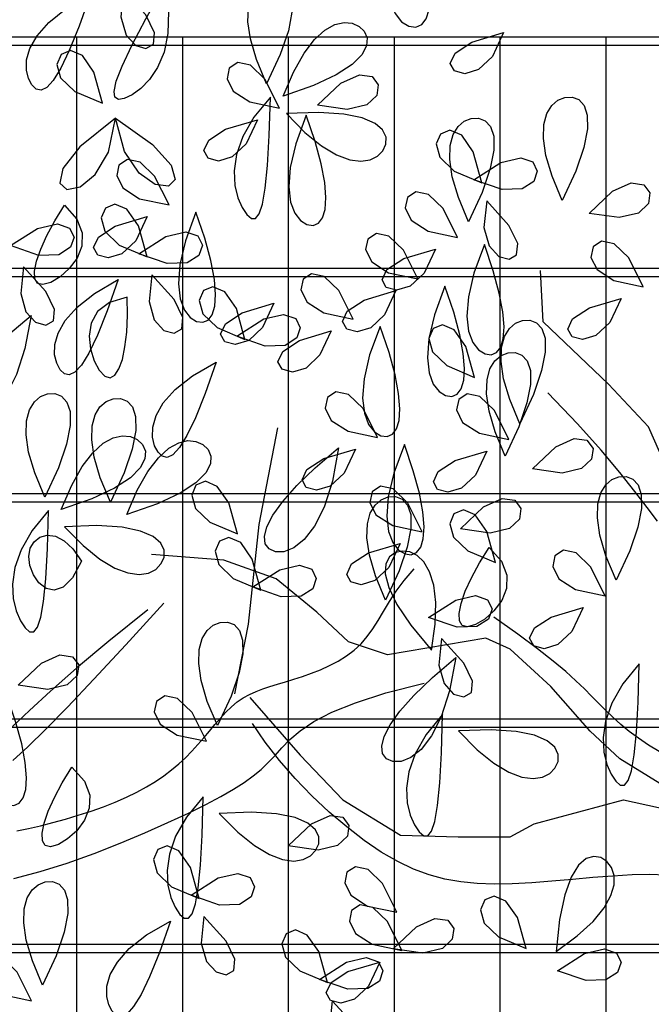
# Model space of a CAD drawing. Units: millimetres. Extents: x 3161 to 3430, y -114 to 93.
# Drawn here: x 3265 to 3266, y -75 to -73 of the extents above; entities that cross this region are included whole.
import ezdxf

# ---------------------------------------------------------------- set-up
doc = ezdxf.new("R2010")
doc.units = ezdxf.units.MM
doc.layers.add('chiome', color=80, linetype='Continuous')
doc.layers.add('RETINI', color=8, linetype='Continuous')

msp = doc.modelspace()

# ---------------------------------------------------------------- linework, layer by layer
at = {"layer": 'chiome'}
for points in [[(3265.4007, -72.912), (3265.3825, -72.9613), (3265.3729, -73.0024), (3265.3704, -73.0357), (3265.3735, -73.0618), (3265.3808, -73.0811), (3265.3907, -73.0939), (3265.4018, -73.1008), (3265.4126, -73.1021), (3265.4218, -73.0983), (3265.4289, -73.0892), (3265.4333, -73.0745), (3265.4347, -73.0542), (3265.4325, -73.028), (3265.4264, -72.9957), (3265.416, -72.9571), (3265.4007, -72.912)], [(3265.1809, -73.1904), (3265.1651, -73.1526), (3265.1557, -73.1205), (3265.1518, -73.0937), (3265.1526, -73.072), (3265.1571, -73.055), (3265.1647, -73.0425), (3265.1743, -73.0343), (3265.1852, -73.03), (3265.1964, -73.0295), (3265.2068, -73.0335), (3265.215, -73.0426), (3265.2199, -73.0575), (3265.2202, -73.079), (3265.2147, -73.1079), (3265.202, -73.1448), (3265.1809, -73.1904)], [(3264.9066, -73.0519), (3264.8895, -73.1007), (3264.8744, -73.1384), (3264.8611, -73.1661), (3264.8495, -73.1849), (3264.8393, -73.1958), (3264.8305, -73.1999), (3264.8229, -73.1983), (3264.8164, -73.192), (3264.811, -73.182), (3264.8078, -73.1688), (3264.8081, -73.153), (3264.8132, -73.1351), (3264.8243, -73.1155), (3264.8427, -73.0948), (3264.8697, -73.0734), (3264.9066, -73.0519)], [(3265.0223, -73.0375), (3265.0283, -73.0776), (3265.0276, -73.1119), (3265.0216, -73.1408), (3265.0116, -73.1646), (3264.999, -73.1834), (3264.9853, -73.1975), (3264.9718, -73.2072), (3264.9598, -73.2128), (3264.9507, -73.2143), (3264.9452, -73.211), (3264.9439, -73.2019), (3264.9474, -73.1862), (3264.9564, -73.1628), (3264.9715, -73.1309), (3264.9932, -73.0894), (3265.0223, -73.0375)], [(3264.9587, -73.0449), (3264.9545, -73.086), (3264.9626, -73.1146), (3264.9775, -73.1309), (3264.9935, -73.1355), (3265.0052, -73.1287), (3265.007, -73.1111), (3264.9934, -73.083), (3264.9587, -73.0449)], [(3265.2065, -73.2096), (3265.2226, -73.172), (3265.239, -73.1428), (3265.2555, -73.1214), (3265.2716, -73.1067), (3265.287, -73.0982), (3265.3012, -73.0949), (3265.3138, -73.0961), (3265.3245, -73.1009), (3265.3326, -73.1086), (3265.337, -73.1188), (3265.3363, -73.1311), (3265.329, -73.145), (3265.3137, -73.1602), (3265.2892, -73.1763), (3265.2539, -73.1929), (3265.2065, -73.2096)], [(3265.5491, -73.1104), (3265.5316, -73.1478), (3265.51, -73.1682), (3265.4888, -73.1745), (3265.4727, -73.1702), (3265.4661, -73.1584), (3265.4737, -73.1424), (3265.4998, -73.1253), (3265.5491, -73.1104)], [(3264.9261, -73.2204), (3264.9127, -73.1722), (3264.8947, -73.1464), (3264.8762, -73.1386), (3264.8616, -73.1446), (3264.855, -73.16), (3264.8608, -73.1807), (3264.883, -73.2022), (3264.9261, -73.2204)], [(3265.2007, -73.2279), (3265.1784, -73.1832), (3265.1557, -73.1613), (3265.1361, -73.1572), (3265.1229, -73.1658), (3265.1194, -73.1822), (3265.129, -73.2014), (3265.155, -73.2183), (3265.2007, -73.2279)], [(3265.26, -73.2235), (3265.2963, -73.1891), (3265.325, -73.1762), (3265.3448, -73.179), (3265.3543, -73.1917), (3265.352, -73.2083), (3265.3365, -73.223), (3265.3063, -73.23), (3265.26, -73.2235)], [(3265.1867, -73.2109), (3265.1609, -73.2422), (3265.1439, -73.272), (3265.1342, -73.2999), (3265.1306, -73.3254), (3265.1317, -73.348), (3265.1362, -73.3672), (3265.1428, -73.3825), (3265.1502, -73.3934), (3265.1572, -73.3994), (3265.1637, -73.3994), (3265.1694, -73.3923), (3265.1745, -73.377), (3265.1788, -73.3523), (3265.1823, -73.3171), (3265.185, -73.2704), (3265.1867, -73.2109)], [(3265.6401, -73.3716), (3265.6243, -73.3339), (3265.6149, -73.3017), (3265.611, -73.2749), (3265.6117, -73.2532), (3265.6163, -73.2362), (3265.6238, -73.2237), (3265.6335, -73.2155), (3265.6443, -73.2112), (3265.6556, -73.2108), (3265.6659, -73.2147), (3265.6742, -73.2238), (3265.6791, -73.2387), (3265.6794, -73.2603), (3265.6738, -73.2891), (3265.6611, -73.326), (3265.6401, -73.3716)], [(3265.2116, -73.2365), (3265.2404, -73.2656), (3265.2664, -73.2866), (3265.2896, -73.3005), (3265.31, -73.3082), (3265.3274, -73.3105), (3265.3418, -73.3084), (3265.3531, -73.3027), (3265.3613, -73.2943), (3265.366, -73.2841), (3265.3664, -73.273), (3265.3612, -73.2618), (3265.3493, -73.2516), (3265.3295, -73.243), (3265.3008, -73.2371), (3265.2618, -73.2346), (3265.2116, -73.2365)], [(3264.9461, -73.2437), (3264.891, -73.288), (3264.8642, -73.3219), (3264.8595, -73.3444), (3264.8706, -73.3542), (3264.8911, -73.3503), (3264.9147, -73.3313), (3264.9351, -73.2962), (3264.9461, -73.2437)], [(3264.9461, -73.2437), (3265.0038, -73.2845), (3265.0326, -73.3167), (3265.0387, -73.3389), (3265.0283, -73.3494), (3265.0076, -73.3467), (3264.9829, -73.3292), (3264.9603, -73.2954), (3264.9461, -73.2437)], [(3265.1665, -73.2459), (3265.1489, -73.2834), (3265.1273, -73.3037), (3265.1062, -73.3101), (3265.0901, -73.3058), (3265.0835, -73.294), (3265.091, -73.2779), (3265.1172, -73.2608), (3265.1665, -73.2459)], [(3265.2426, -73.239), (3265.2262, -73.2834), (3265.2176, -73.3203), (3265.2153, -73.3504), (3265.2181, -73.3739), (3265.2246, -73.3912), (3265.2335, -73.4027), (3265.2435, -73.4089), (3265.2533, -73.4101), (3265.2616, -73.4067), (3265.2679, -73.3984), (3265.2719, -73.3853), (3265.2731, -73.367), (3265.2712, -73.3434), (3265.2657, -73.3143), (3265.2563, -73.2796), (3265.2426, -73.239)], [(3265.4946, -73.4045), (3265.4788, -73.3667), (3265.4694, -73.3346), (3265.4655, -73.3078), (3265.4663, -73.286), (3265.4708, -73.2691), (3265.4784, -73.2566), (3265.488, -73.2483), (3265.4989, -73.2441), (3265.5101, -73.2436), (3265.5205, -73.2476), (3265.5288, -73.2566), (3265.5337, -73.2716), (3265.534, -73.2931), (3265.5284, -73.3219), (3265.5157, -73.3588), (3265.4946, -73.4045)], [(3265.5154, -73.3439), (3265.502, -73.2958), (3265.484, -73.27), (3265.4655, -73.2622), (3265.4509, -73.2682), (3265.4444, -73.2836), (3265.4501, -73.3042), (3265.4724, -73.3258), (3265.5154, -73.3439)], [(3265.0293, -73.3784), (3265.007, -73.3337), (3264.9843, -73.3119), (3264.9647, -73.3077), (3264.9515, -73.3164), (3264.948, -73.3328), (3264.9576, -73.3519), (3264.9836, -73.3688), (3265.0293, -73.3784)], [(3265.5028, -73.3391), (3265.5449, -73.3122), (3265.5756, -73.3051), (3265.5945, -73.3116), (3265.6014, -73.3259), (3265.5959, -73.3417), (3265.5779, -73.3532), (3265.5469, -73.3543), (3265.5028, -73.3391)], [(3265.4774, -73.4287), (3265.4551, -73.384), (3265.4324, -73.3622), (3265.4128, -73.358), (3265.3996, -73.3667), (3265.3961, -73.3831), (3265.4057, -73.4022), (3265.4317, -73.4191), (3265.4774, -73.4287)], [(3265.6822, -73.3915), (3265.7184, -73.3571), (3265.7472, -73.3442), (3265.767, -73.3471), (3265.7765, -73.3597), (3265.7742, -73.3763), (3265.7586, -73.391), (3265.7285, -73.3981), (3265.6822, -73.3915)], [(3265.5228, -73.3722), (3265.5186, -73.4133), (3265.5267, -73.4418), (3265.5415, -73.4582), (3265.5576, -73.4628), (3265.5693, -73.456), (3265.5711, -73.4384), (3265.5574, -73.4103), (3265.5228, -73.3722)], [(3264.8669, -73.3788), (3264.8863, -73.4004), (3264.8946, -73.4218), (3264.8939, -73.4424), (3264.8864, -73.4611), (3264.8744, -73.4773), (3264.8601, -73.4901), (3264.8457, -73.4987), (3264.8335, -73.5022), (3264.8251, -73.5002), (3264.8208, -73.493), (3264.8204, -73.4813), (3264.8235, -73.4657), (3264.83, -73.447), (3264.8395, -73.4259), (3264.8519, -73.4029), (3264.8669, -73.3788)], [(3264.9951, -73.4589), (3264.9817, -73.4108), (3264.9637, -73.385), (3264.9453, -73.3772), (3264.9306, -73.3832), (3264.9241, -73.3986), (3264.9298, -73.4192), (3264.9521, -73.4407), (3264.9951, -73.4589)], [(3264.9951, -73.3965), (3264.9776, -73.4339), (3264.956, -73.4543), (3264.9348, -73.4606), (3264.9187, -73.4563), (3264.9121, -73.4445), (3264.9197, -73.4285), (3264.9458, -73.4114), (3264.9951, -73.3965)], [(3265.0712, -73.3896), (3265.0548, -73.4339), (3265.0462, -73.4709), (3265.0439, -73.5009), (3265.0467, -73.5244), (3265.0532, -73.5417), (3265.0621, -73.5533), (3265.0721, -73.5595), (3265.0819, -73.5607), (3265.0902, -73.5572), (3265.0965, -73.549), (3265.1005, -73.5358), (3265.1017, -73.5175), (3265.0998, -73.494), (3265.0943, -73.4649), (3265.0849, -73.4302), (3265.0712, -73.3896)], [(3264.7831, -73.4416), (3264.8252, -73.4148), (3264.8559, -73.4076), (3264.8748, -73.4142), (3264.8817, -73.4284), (3264.8762, -73.4442), (3264.8582, -73.4557), (3264.8272, -73.4569), (3264.7831, -73.4416)], [(3264.9825, -73.4541), (3265.0246, -73.4272), (3265.0553, -73.4201), (3265.0742, -73.4266), (3265.0811, -73.4408), (3265.0756, -73.4567), (3265.0576, -73.4682), (3265.0266, -73.4693), (3264.9825, -73.4541)], [(3265.4159, -73.4934), (3265.3936, -73.4487), (3265.371, -73.4268), (3265.3514, -73.4227), (3265.3382, -73.4314), (3265.3347, -73.4478), (3265.3443, -73.4669), (3265.3702, -73.4838), (3265.4159, -73.4934)], [(3265.766, -73.5054), (3265.7437, -73.4607), (3265.721, -73.4388), (3265.7014, -73.4347), (3265.6882, -73.4434), (3265.6847, -73.4598), (3265.6943, -73.4789), (3265.7203, -73.4958), (3265.766, -73.5054)], [(3265.4432, -73.4468), (3265.4257, -73.4843), (3265.404, -73.5046), (3265.3829, -73.5109), (3265.3668, -73.5066), (3265.3602, -73.4948), (3265.3677, -73.4788), (3265.3939, -73.4617), (3265.4432, -73.4468)], [(3265.5193, -73.4399), (3265.5029, -73.4842), (3265.4943, -73.5212), (3265.492, -73.5512), (3265.4948, -73.5747), (3265.5013, -73.592), (3265.5102, -73.6036), (3265.5202, -73.6098), (3265.53, -73.611), (3265.5383, -73.6075), (3265.5446, -73.5993), (3265.5486, -73.5861), (3265.5498, -73.5678), (3265.5479, -73.5443), (3265.5424, -73.5152), (3265.533, -73.4805), (3265.5193, -73.4399)], [(3264.8031, -73.4747), (3264.7989, -73.5158), (3264.807, -73.5444), (3264.8219, -73.5607), (3264.8379, -73.5653), (3264.8496, -73.5586), (3264.8514, -73.5409), (3264.8378, -73.5128), (3264.8031, -73.4747)], [(3264.9503, -73.4942), (3264.9333, -73.5429), (3264.9182, -73.5807), (3264.9049, -73.6084), (3264.8932, -73.6272), (3264.8831, -73.6381), (3264.8743, -73.6422), (3264.8667, -73.6406), (3264.8601, -73.6343), (3264.8548, -73.6242), (3264.8516, -73.6111), (3264.8519, -73.5953), (3264.8569, -73.5774), (3264.868, -73.5578), (3264.8865, -73.5371), (3264.9135, -73.5157), (3264.9503, -73.4942)], [(3265.0025, -73.4871), (3264.9983, -73.5283), (3265.0064, -73.5568), (3265.0213, -73.5732), (3265.0373, -73.5778), (3265.049, -73.571), (3265.0508, -73.5534), (3265.0372, -73.5253), (3265.0025, -73.4871)], [(3265.3155, -73.5558), (3265.2932, -73.5112), (3265.2705, -73.4893), (3265.2509, -73.4852), (3265.2377, -73.4938), (3265.2342, -73.5102), (3265.2438, -73.5294), (3265.2698, -73.5462), (3265.3155, -73.5558)], [(3265.1473, -73.5872), (3265.1339, -73.539), (3265.1158, -73.5132), (3265.0974, -73.5054), (3265.0828, -73.5114), (3265.0762, -73.5268), (3265.082, -73.5475), (3265.1042, -73.569), (3265.1473, -73.5872)], [(3265.4578, -73.5046), (3265.4415, -73.5489), (3265.4328, -73.5859), (3265.4306, -73.6159), (3265.4333, -73.6394), (3265.4399, -73.6567), (3265.4488, -73.6683), (3265.4588, -73.6745), (3265.4685, -73.6757), (3265.4768, -73.6722), (3265.4832, -73.664), (3265.4871, -73.6508), (3265.4884, -73.6325), (3265.4864, -73.6089), (3265.481, -73.5799), (3265.4716, -73.5451), (3265.4578, -73.5046)], [(3264.9644, -73.5214), (3264.9366, -73.5299), (3264.9184, -73.5441), (3264.9085, -73.5621), (3264.9052, -73.582), (3264.9072, -73.602), (3264.9129, -73.6204), (3264.9208, -73.6351), (3264.9296, -73.6445), (3264.9378, -73.647), (3264.9451, -73.643), (3264.9515, -73.6332), (3264.9568, -73.6183), (3264.9609, -73.5989), (3264.9636, -73.5759), (3264.9648, -73.5498), (3264.9644, -73.5214)], [(3265.3817, -73.5115), (3265.3642, -73.5489), (3265.3426, -73.5692), (3265.3214, -73.5756), (3265.3053, -73.5713), (3265.2988, -73.5595), (3265.3063, -73.5435), (3265.3324, -73.5264), (3265.3817, -73.5115)], [(3265.7318, -73.5235), (3265.7142, -73.5609), (3265.6926, -73.5812), (3265.6715, -73.5876), (3265.6554, -73.5833), (3265.6488, -73.5715), (3265.6563, -73.5554), (3265.6825, -73.5384), (3265.7318, -73.5235)], [(3265.1923, -73.5311), (3265.1747, -73.5686), (3265.1531, -73.5889), (3265.132, -73.5953), (3265.1158, -73.591), (3265.1093, -73.5792), (3265.1168, -73.5631), (3265.1429, -73.546), (3265.1923, -73.5311)], [(3264.8153, -73.55), (3264.8055, -73.6016), (3264.7926, -73.6418), (3264.7776, -73.6717), (3264.7616, -73.6925), (3264.7455, -73.7053), (3264.7304, -73.7112), (3264.7173, -73.7114), (3264.7073, -73.707), (3264.7014, -73.699), (3264.7, -73.6875), (3264.7038, -73.6727), (3264.713, -73.6545), (3264.7284, -73.6331), (3264.7502, -73.6086), (3264.779, -73.5808), (3264.8153, -73.55)], [(3265.1346, -73.5823), (3265.1768, -73.5555), (3265.2074, -73.5483), (3265.2263, -73.5549), (3265.2332, -73.5691), (3265.2278, -73.585), (3265.2097, -73.5965), (3265.1788, -73.5976), (3265.1346, -73.5823)], [(3265.3574, -73.567), (3265.341, -73.6113), (3265.3324, -73.6483), (3265.3301, -73.6783), (3265.3329, -73.7018), (3265.3394, -73.7192), (3265.3483, -73.7307), (3265.3583, -73.7369), (3265.3681, -73.7381), (3265.3764, -73.7347), (3265.3827, -73.7264), (3265.3867, -73.7133), (3265.3879, -73.695), (3265.386, -73.6714), (3265.3805, -73.6423), (3265.3711, -73.6076), (3265.3574, -73.567)], [(3265.5039, -73.6462), (3265.4905, -73.5981), (3265.4724, -73.5723), (3265.454, -73.5645), (3265.4394, -73.5704), (3265.4328, -73.5859), (3265.4386, -73.6065), (3265.4608, -73.628), (3265.5039, -73.6462)], [(3265.5743, -73.7183), (3265.5586, -73.6805), (3265.5491, -73.6484), (3265.5452, -73.6216), (3265.546, -73.5998), (3265.5506, -73.5829), (3265.5581, -73.5704), (3265.5677, -73.5622), (3265.5786, -73.5579), (3265.5898, -73.5574), (3265.6002, -73.5614), (3265.6085, -73.5705), (3265.6134, -73.5854), (3265.6137, -73.6069), (3265.6081, -73.6358), (3265.5954, -73.6726), (3265.5743, -73.7183)], [(3265.2813, -73.5739), (3265.2638, -73.6114), (3265.2422, -73.6317), (3265.221, -73.6381), (3265.2049, -73.6337), (3265.1983, -73.6219), (3265.2059, -73.6059), (3265.232, -73.5888), (3265.2813, -73.5739)], [(3265.5517, -73.7685), (3265.5359, -73.7308), (3265.5265, -73.6986), (3265.5226, -73.6718), (3265.5233, -73.6501), (3265.5279, -73.6331), (3265.5354, -73.6206), (3265.5451, -73.6124), (3265.556, -73.6081), (3265.5672, -73.6077), (3265.5775, -73.6116), (3265.5858, -73.6207), (3265.5907, -73.6356), (3265.591, -73.6572), (3265.5854, -73.686), (3265.5727, -73.7229), (3265.5517, -73.7685)], [(3265.1025, -73.6224), (3265.0854, -73.6712), (3265.0704, -73.7089), (3265.057, -73.7366), (3265.0454, -73.7554), (3265.0352, -73.7663), (3265.0264, -73.7705), (3265.0188, -73.7688), (3265.0123, -73.7625), (3265.0069, -73.7525), (3265.0037, -73.7393), (3265.004, -73.7235), (3265.0091, -73.7056), (3265.0202, -73.686), (3265.0386, -73.6653), (3265.0656, -73.6439), (3265.1025, -73.6224)], [(3264.8364, -73.8323), (3264.8206, -73.7945), (3264.8112, -73.7624), (3264.8073, -73.7356), (3264.8081, -73.7138), (3264.8127, -73.6969), (3264.8202, -73.6844), (3264.8298, -73.6761), (3264.8407, -73.6719), (3264.8519, -73.6714), (3264.8623, -73.6754), (3264.8706, -73.6845), (3264.8755, -73.6994), (3264.8758, -73.7209), (3264.8702, -73.7498), (3264.8575, -73.7866), (3264.8364, -73.8323)], [(3264.9383, -73.84), (3264.9225, -73.8023), (3264.9131, -73.7701), (3264.9092, -73.7433), (3264.9099, -73.7216), (3264.9145, -73.7046), (3264.922, -73.6922), (3264.9317, -73.6839), (3264.9426, -73.6796), (3264.9538, -73.6792), (3264.9642, -73.6831), (3264.9724, -73.6922), (3264.9773, -73.7072), (3264.9776, -73.7287), (3264.972, -73.7575), (3264.9594, -73.7944), (3264.9383, -73.84)], [(3265.3531, -73.7395), (3265.3308, -73.6948), (3265.3082, -73.6729), (3265.2886, -73.6688), (3265.2754, -73.6775), (3265.2719, -73.6939), (3265.2814, -73.713), (3265.3074, -73.7299), (3265.3531, -73.7395)], [(3265.5571, -73.7425), (3265.5348, -73.6979), (3265.5122, -73.676), (3265.4926, -73.6719), (3265.4794, -73.6805), (3265.4759, -73.6969), (3265.4854, -73.7161), (3265.5114, -73.7329), (3265.5571, -73.7425)], [(3265.1317, -74.138), (3265.1526, -74.0296), (3265.1696, -73.8748), (3265.1986, -73.7247)], [(3264.862, -73.8515), (3264.8781, -73.8139), (3264.8946, -73.7847), (3264.911, -73.7632), (3264.9272, -73.7486), (3264.9425, -73.7401), (3264.9567, -73.7368), (3264.9693, -73.7379), (3264.98, -73.7427), (3264.9882, -73.7505), (3264.9926, -73.7607), (3264.9918, -73.7729), (3264.9845, -73.7869), (3264.9693, -73.8021), (3264.9447, -73.8182), (3264.9094, -73.8348), (3264.862, -73.8515)], [(3264.9639, -73.8593), (3264.9799, -73.8216), (3264.9964, -73.7925), (3265.0129, -73.771), (3265.029, -73.7564), (3265.0444, -73.7478), (3265.0586, -73.7445), (3265.0712, -73.7457), (3265.0819, -73.7505), (3265.09, -73.7582), (3265.0944, -73.7684), (3265.0936, -73.7807), (3265.0864, -73.7946), (3265.0711, -73.8099), (3265.0466, -73.826), (3265.0113, -73.8426), (3264.9639, -73.8593)], [(3265.2928, -73.7558), (3265.2831, -73.8074), (3265.2702, -73.8476), (3265.2552, -73.8775), (3265.2391, -73.8983), (3265.223, -73.9111), (3265.2079, -73.917), (3265.1948, -73.9172), (3265.1849, -73.9128), (3265.1789, -73.9047), (3265.1776, -73.8933), (3265.1813, -73.8784), (3265.1906, -73.8603), (3265.2059, -73.8389), (3265.2277, -73.8143), (3265.2565, -73.7866), (3265.2928, -73.7558)], [(3265.395, -73.7507), (3265.3787, -73.795), (3265.37, -73.832), (3265.3678, -73.862), (3265.3705, -73.8855), (3265.3771, -73.9028), (3265.386, -73.9144), (3265.396, -73.9206), (3265.4057, -73.9218), (3265.414, -73.9183), (3265.4204, -73.9101), (3265.4243, -73.8969), (3265.4256, -73.8786), (3265.4236, -73.855), (3265.4182, -73.8259), (3265.4088, -73.7912), (3265.395, -73.7507)], [(3265.5938, -73.7884), (3265.63, -73.754), (3265.6588, -73.7411), (3265.6786, -73.7439), (3265.6881, -73.7566), (3265.6858, -73.7732), (3265.6702, -73.7879), (3265.6401, -73.795), (3265.5938, -73.7884)], [(3265.3189, -73.7576), (3265.3014, -73.795), (3265.2798, -73.8153), (3265.2586, -73.8217), (3265.2425, -73.8174), (3265.236, -73.8056), (3265.2435, -73.7895), (3265.2696, -73.7725), (3265.3189, -73.7576)], [(3265.5229, -73.7606), (3265.5054, -73.7981), (3265.4838, -73.8184), (3265.4626, -73.8248), (3265.4465, -73.8205), (3265.44, -73.8087), (3265.4475, -73.7926), (3265.4736, -73.7755), (3265.5229, -73.7606)], [(3265.7239, -73.9612), (3265.7081, -73.9235), (3265.6987, -73.8913), (3265.6948, -73.8645), (3265.6955, -73.8428), (3265.7001, -73.8258), (3265.7077, -73.8133), (3265.7173, -73.8051), (3265.7282, -73.8008), (3265.7394, -73.8004), (3265.7498, -73.8043), (3265.758, -73.8134), (3265.7629, -73.8284), (3265.7632, -73.8499), (3265.7577, -73.8787), (3265.745, -73.9156), (3265.7239, -73.9612)], [(3265.1357, -73.8894), (3265.1223, -73.8413), (3265.1043, -73.8155), (3265.0859, -73.8077), (3265.0712, -73.8137), (3265.0647, -73.8291), (3265.0704, -73.8497), (3265.0927, -73.8713), (3265.1357, -73.8894)], [(3265.4225, -73.8861), (3265.4002, -73.8414), (3265.3775, -73.8195), (3265.3579, -73.8154), (3265.3447, -73.824), (3265.3412, -73.8405), (3265.3508, -73.8596), (3265.3768, -73.8765), (3265.4225, -73.8861)], [(3265.3657, -73.9924), (3265.35, -73.9546), (3265.3405, -73.9225), (3265.3366, -73.8957), (3265.3374, -73.8739), (3265.342, -73.857), (3265.3495, -73.8445), (3265.3591, -73.8363), (3265.37, -73.832), (3265.3812, -73.8315), (3265.3916, -73.8355), (3265.3999, -73.8446), (3265.4048, -73.8595), (3265.4051, -73.881), (3265.3995, -73.9099), (3265.3868, -73.9467), (3265.3657, -73.9924)], [(3265.4819, -73.8817), (3265.5181, -73.8473), (3265.5468, -73.8344), (3265.5666, -73.8372), (3265.5761, -73.8499), (3265.5738, -73.8665), (3265.5583, -73.8812), (3265.5281, -73.8882), (3265.4819, -73.8817)], [(3264.8422, -73.8528), (3264.8165, -73.8841), (3264.7994, -73.9139), (3264.7897, -73.9418), (3264.7861, -73.9673), (3264.7872, -73.9899), (3264.7917, -74.009), (3264.7984, -74.0244), (3264.8057, -74.0353), (3264.8128, -74.0413), (3264.8192, -74.0413), (3264.825, -74.0342), (3264.83, -74.0188), (3264.8343, -73.9942), (3264.8379, -73.959), (3264.8405, -73.9123), (3264.8422, -73.8528)], [(3265.5365, -73.934), (3265.5231, -73.8858), (3265.505, -73.86), (3265.4866, -73.8522), (3265.472, -73.8582), (3265.4654, -73.8736), (3265.4712, -73.8943), (3265.4934, -73.9158), (3265.5365, -73.934)], [(3264.8671, -73.8783), (3264.8959, -73.9074), (3264.9219, -73.9285), (3264.9452, -73.9424), (3264.9655, -73.9501), (3264.983, -73.9524), (3264.9974, -73.9503), (3265.0087, -73.9445), (3265.0168, -73.9361), (3265.0216, -73.9259), (3265.0219, -73.9149), (3265.0167, -73.9037), (3265.0048, -73.8934), (3264.985, -73.8849), (3264.9563, -73.8789), (3264.9174, -73.8765), (3264.8671, -73.8783)], [(3264.8932, -73.932), (3264.8792, -73.9578), (3264.8649, -73.9721), (3264.8511, -73.9769), (3264.8383, -73.974), (3264.8273, -73.9655), (3264.8188, -73.9531), (3264.8133, -73.9387), (3264.8115, -73.9244), (3264.8138, -73.9117), (3264.8198, -73.9015), (3264.8288, -73.8946), (3264.84, -73.8915), (3264.8528, -73.8931), (3264.8664, -73.8999), (3264.8801, -73.9126), (3264.8932, -73.932)], [(3265.1721, -73.9767), (3265.1587, -73.9286), (3265.1407, -73.9028), (3265.1222, -73.895), (3265.1076, -73.9009), (3265.101, -73.9164), (3265.1068, -73.937), (3265.1291, -73.9585), (3265.1721, -73.9767)], [(3265.3883, -73.9041), (3265.3708, -73.9416), (3265.3491, -73.9619), (3265.328, -73.9683), (3265.3119, -73.964), (3265.3053, -73.9522), (3265.3128, -73.9361), (3265.339, -73.919), (3265.3883, -73.9041)], [(3265.4372, -74.07), (3265.4427, -74.0294), (3265.4436, -73.9959), (3265.4405, -73.969), (3265.4342, -73.9482), (3265.4254, -73.933), (3265.4149, -73.9229), (3265.4035, -73.9174), (3265.3919, -73.916), (3265.3809, -73.9185), (3265.3719, -73.9249), (3265.3662, -73.9358), (3265.3653, -73.9515), (3265.3706, -73.9724), (3265.3834, -73.9989), (3265.4051, -74.0312), (3265.4372, -74.07)], [(3265.5265, -73.9104), (3265.5459, -73.932), (3265.5542, -73.9534), (3265.5535, -73.974), (3265.5461, -73.9927), (3265.5341, -74.0089), (3265.5198, -74.0217), (3265.5054, -74.0303), (3265.4931, -74.0338), (3265.4847, -74.0318), (3265.4805, -74.0246), (3265.48, -74.0129), (3265.4832, -73.9973), (3265.4896, -73.9786), (3265.4992, -73.9575), (3265.5115, -73.9345), (3265.5265, -73.9104)], [(3265.7067, -73.9855), (3265.6843, -73.9408), (3265.6617, -73.9189), (3265.6421, -73.9148), (3265.6289, -73.9235), (3265.6254, -73.9399), (3265.635, -73.959), (3265.661, -73.9759), (3265.7067, -73.9855)], [(3265.1595, -73.9718), (3265.2016, -73.945), (3265.2322, -73.9379), (3265.2512, -73.9444), (3265.2581, -73.9586), (3265.2526, -73.9745), (3265.2346, -73.986), (3265.2036, -73.9871), (3265.1595, -73.9718)], [(3265.4326, -74.019), (3265.4747, -73.9922), (3265.5054, -73.985), (3265.5243, -73.9916), (3265.5312, -74.0058), (3265.5257, -74.0216), (3265.5077, -74.0331), (3265.4767, -74.0343), (3265.4326, -74.019)], [(3265.6725, -74.0036), (3265.6549, -74.041), (3265.6333, -74.0613), (3265.6122, -74.0677), (3265.5961, -74.0634), (3265.5895, -74.0516), (3265.597, -74.0355), (3265.6232, -74.0185), (3265.6725, -74.0036)], [(3265.1046, -74.1872), (3265.0888, -74.1495), (3265.0794, -74.1173), (3265.0755, -74.0905), (3265.0763, -74.0688), (3265.0808, -74.0518), (3265.0884, -74.0394), (3265.098, -74.0311), (3265.1089, -74.0268), (3265.1201, -74.0264), (3265.1305, -74.0303), (3265.1388, -74.0394), (3265.1437, -74.0544), (3265.1439, -74.0759), (3265.1384, -74.1047), (3265.1257, -74.1416), (3265.1046, -74.1872)], [(3265.4526, -74.0521), (3265.4484, -74.0932), (3265.4565, -74.1218), (3265.4714, -74.1381), (3265.4874, -74.1427), (3265.4991, -74.136), (3265.5009, -74.1183), (3265.4873, -74.0902), (3265.4526, -74.0521)], [(3264.7948, -74.1246), (3264.831, -74.0902), (3264.8597, -74.0774), (3264.8795, -74.0802), (3264.889, -74.0928), (3264.8867, -74.1094), (3264.8712, -74.1241), (3264.841, -74.1312), (3264.7948, -74.1246)], [(3265.4749, -74.0816), (3265.4651, -74.1332), (3265.4523, -74.1734), (3265.4373, -74.2033), (3265.4212, -74.2241), (3265.4051, -74.2369), (3265.39, -74.2428), (3265.3769, -74.243), (3265.367, -74.2386), (3265.361, -74.2306), (3265.3597, -74.2191), (3265.3634, -74.2043), (3265.3727, -74.1861), (3265.388, -74.1647), (3265.4098, -74.1402), (3265.4386, -74.1124), (3265.4749, -74.0816)], [(3265.7598, -74.0911), (3265.7341, -74.1224), (3265.717, -74.1522), (3265.7073, -74.1801), (3265.7037, -74.2056), (3265.7048, -74.2282), (3265.7093, -74.2474), (3265.716, -74.2627), (3265.7233, -74.2736), (3265.7304, -74.2796), (3265.7368, -74.2796), (3265.7426, -74.2725), (3265.7476, -74.2572), (3265.7519, -74.2325), (3265.7555, -74.1973), (3265.7581, -74.1506), (3265.7598, -74.0911)], [(3264.7773, -74.1402), (3264.7609, -74.1845), (3264.7523, -74.2215), (3264.75, -74.2515), (3264.7528, -74.275), (3264.7593, -74.2923), (3264.7682, -74.3039), (3264.7782, -74.3101), (3264.788, -74.3113), (3264.7963, -74.3078), (3264.8026, -74.2996), (3264.8066, -74.2864), (3264.8078, -74.2681), (3264.8059, -74.2445), (3264.8004, -74.2155), (3264.791, -74.1807), (3264.7773, -74.1402)], [(3265.0874, -74.2115), (3265.0651, -74.1668), (3265.0424, -74.1449), (3265.0228, -74.1408), (3265.0096, -74.1495), (3265.0061, -74.1659), (3265.0157, -74.185), (3265.0417, -74.2019), (3265.0874, -74.2115)], [(3265.4544, -74.1699), (3265.4286, -74.2012), (3265.4115, -74.231), (3265.4018, -74.2589), (3265.3982, -74.2844), (3265.3993, -74.307), (3265.4038, -74.3262), (3265.4105, -74.3415), (3265.4178, -74.3524), (3265.4249, -74.3584), (3265.4313, -74.3584), (3265.4371, -74.3513), (3265.4421, -74.336), (3265.4465, -74.3113), (3265.45, -74.2761), (3265.4526, -74.2294), (3265.4544, -74.1699)], [(3265.4792, -74.1955), (3265.508, -74.2246), (3265.534, -74.2456), (3265.5573, -74.2595), (3265.5776, -74.2672), (3265.5951, -74.2695), (3265.6095, -74.2674), (3265.6208, -74.2617), (3265.6289, -74.2533), (3265.6337, -74.2431), (3265.634, -74.232), (3265.6288, -74.2209), (3265.6169, -74.2106), (3265.5972, -74.202), (3265.5684, -74.1961), (3265.5295, -74.1936), (3265.4792, -74.1955)], [(3264.8785, -74.252), (3264.8979, -74.2735), (3264.9062, -74.295), (3264.9055, -74.3155), (3264.8981, -74.3343), (3264.8861, -74.3505), (3264.8718, -74.3633), (3264.8574, -74.3719), (3264.8451, -74.3754), (3264.8367, -74.3734), (3264.8325, -74.3662), (3264.832, -74.3545), (3264.8352, -74.3389), (3264.8416, -74.3202), (3264.8512, -74.2991), (3264.8635, -74.2761), (3264.8785, -74.252)], [(3265.0824, -74.298), (3265.0567, -74.3293), (3265.0396, -74.3591), (3265.0299, -74.387), (3265.0263, -74.4125), (3265.0274, -74.435), (3265.0319, -74.4542), (3265.0386, -74.4695), (3265.0459, -74.4805), (3265.053, -74.4865), (3265.0594, -74.4865), (3265.0652, -74.4794), (3265.0702, -74.464), (3265.0746, -74.4394), (3265.0781, -74.4042), (3265.0807, -74.3575), (3265.0824, -74.298)], [(3265.1073, -74.3235), (3265.1361, -74.3526), (3265.1621, -74.3737), (3265.1854, -74.3876), (3265.2057, -74.3953), (3265.2232, -74.3976), (3265.2376, -74.3954), (3265.2489, -74.3897), (3265.257, -74.3813), (3265.2618, -74.3711), (3265.2621, -74.36), (3265.2569, -74.3489), (3265.245, -74.3386), (3265.2253, -74.3301), (3265.1965, -74.3241), (3265.1576, -74.3216), (3265.1073, -74.3235)], [(3265.2145, -74.3741), (3265.2508, -74.3397), (3265.2795, -74.3268), (3265.2993, -74.3296), (3265.3088, -74.3423), (3265.3065, -74.3589), (3265.291, -74.3736), (3265.2608, -74.3806), (3265.2145, -74.3741)], [(3265.0761, -74.4556), (3265.0628, -74.4075), (3265.0447, -74.3816), (3265.0263, -74.3739), (3265.0117, -74.3798), (3265.0051, -74.3953), (3265.0108, -74.4159), (3265.0331, -74.4374), (3265.0761, -74.4556)], [(3265.6306, -74.5382), (3265.6636, -74.514), (3265.6882, -74.4913), (3265.7053, -74.4703), (3265.7158, -74.4512), (3265.7206, -74.4343), (3265.7206, -74.4198), (3265.7166, -74.4077), (3265.7094, -74.3985), (3265.7, -74.3923), (3265.6891, -74.3904), (3265.6773, -74.3939), (3265.6654, -74.4042), (3265.6541, -74.4225), (3265.6441, -74.4501), (3265.636, -74.4883), (3265.6306, -74.5382)], [(3265.3834, -74.4771), (3265.3611, -74.4324), (3265.3385, -74.4105), (3265.3189, -74.4064), (3265.3057, -74.415), (3265.3022, -74.4314), (3265.3117, -74.4506), (3265.3377, -74.4675), (3265.3834, -74.4771)], [(3265.0635, -74.4507), (3265.1056, -74.4239), (3265.1363, -74.4168), (3265.1552, -74.4233), (3265.1621, -74.4375), (3265.1567, -74.4534), (3265.1386, -74.4649), (3265.1076, -74.466), (3265.0635, -74.4507)], [(3264.8328, -74.5904), (3264.817, -74.5526), (3264.8076, -74.5205), (3264.8037, -74.4937), (3264.8044, -74.4719), (3264.809, -74.455), (3264.8165, -74.4425), (3264.8262, -74.4343), (3264.8371, -74.43), (3264.8483, -74.4295), (3264.8587, -74.4335), (3264.8669, -74.4426), (3264.8718, -74.4575), (3264.8721, -74.479), (3264.8665, -74.5079), (3264.8539, -74.5447), (3264.8328, -74.5904)], [(3265.5843, -74.5336), (3265.5709, -74.4855), (3265.5528, -74.4597), (3265.5344, -74.4519), (3265.5198, -74.4579), (3265.5132, -74.4733), (3265.5189, -74.494), (3265.5412, -74.5155), (3265.5843, -74.5336)], [(3265.3908, -74.5364), (3265.3685, -74.4917), (3265.3458, -74.4698), (3265.3263, -74.4657), (3265.313, -74.4744), (3265.3096, -74.4908), (3265.3191, -74.5099), (3265.3451, -74.5268), (3265.3908, -74.5364)], [(3265.0835, -74.4838), (3265.0793, -74.525), (3265.0874, -74.5535), (3265.1023, -74.5698), (3265.1183, -74.5744), (3265.13, -74.5677), (3265.1318, -74.55), (3265.1182, -74.5219), (3265.0835, -74.4838)], [(3265.3775, -74.5341), (3265.4137, -74.4997), (3265.4425, -74.4868), (3265.4623, -74.4896), (3265.4717, -74.5022), (3265.4694, -74.5188), (3265.4539, -74.5336), (3265.4237, -74.5406), (3265.3775, -74.5341)], [(3265.0314, -74.4909), (3265.0143, -74.5396), (3264.9992, -74.5773), (3264.9859, -74.605), (3264.9743, -74.6238), (3264.9641, -74.6348), (3264.9553, -74.6389), (3264.9477, -74.6373), (3264.9412, -74.6309), (3264.9358, -74.6209), (3264.9326, -74.6078), (3264.9329, -74.592), (3264.938, -74.574), (3264.9491, -74.5545), (3264.9675, -74.5337), (3264.9945, -74.5124), (3265.0314, -74.4909)], [(3265.2755, -74.5864), (3265.2622, -74.5383), (3265.2441, -74.5125), (3265.2257, -74.5047), (3265.2111, -74.5106), (3265.2045, -74.5261), (3265.2102, -74.5467), (3265.2325, -74.5682), (3265.2755, -74.5864)], [(3265.6329, -74.5679), (3265.675, -74.5411), (3265.7057, -74.5339), (3265.7246, -74.5405), (3265.7315, -74.5547), (3265.7261, -74.5705), (3265.708, -74.582), (3265.6771, -74.5832), (3265.6329, -74.5679)], [(3264.8156, -74.6146), (3264.7932, -74.57), (3264.7706, -74.5481), (3264.751, -74.544), (3264.7378, -74.5526), (3264.7343, -74.569), (3264.7439, -74.5882), (3264.7699, -74.605), (3264.8156, -74.6146)], [(3265.2629, -74.5815), (3265.305, -74.5547), (3265.3357, -74.5476), (3265.3546, -74.5541), (3265.3615, -74.5683), (3265.3561, -74.5842), (3265.338, -74.5957), (3265.3071, -74.5968), (3265.2629, -74.5815)], [(3265.3566, -74.5545), (3265.3391, -74.5919), (3265.3175, -74.6123), (3265.2963, -74.6186), (3265.2802, -74.6143), (3265.2736, -74.6025), (3265.2812, -74.5865), (3265.3073, -74.5694), (3265.3566, -74.5545)], [(3265.2829, -74.6146), (3265.2787, -74.6558), (3265.2868, -74.6843), (3265.3017, -74.7007), (3265.3177, -74.7052), (3265.3294, -74.6985), (3265.3312, -74.6809), (3265.3176, -74.6528), (3265.2829, -74.6146)]]:
    msp.add_lwpolyline(points, dxfattribs=at)
at = {"layer": 'RETINI'}
for p, q in [((3275.5579, -73.1176), (3211.9462, -73.1176)), ((3275.5579, -73.1176), (3211.9827, -73.1176)), ((3275.5579, -73.1176), (3216.4536, -73.1176)), ((3275.5579, -73.1176), (3216.4901, -73.1176)), ((3275.5579, -73.1176), (3220.961, -73.1176)), ((3275.5579, -73.1176), (3225.4684, -73.1176)), ((3275.5579, -73.1176), (3225.5049, -73.1176)), ((3275.5579, -73.1176), (3229.9758, -73.1176)), ((3264.8862, -75.3422), (3264.8862, -73.1176)), ((3265.0506, -75.3422), (3265.0506, -73.1176)), ((3265.2151, -75.3422), (3265.2151, -73.1176)), ((3265.3795, -75.3422), (3265.3795, -73.1176)), ((3265.5439, -75.3422), (3265.5439, -73.1176)), ((3265.7083, -75.3422), (3265.7083, -73.1176)), ((3275.5579, -73.1308), (3207.6069, -73.1308)), ((3275.5579, -73.1308), (3207.6069, -73.1308)), ((3275.5579, -73.1308), (3211.9462, -73.1308)), ((3275.5579, -73.1308), (3211.9827, -73.1308)), ((3275.5579, -73.1308), (3216.4536, -73.1308)), ((3275.5579, -73.1308), (3216.4901, -73.1308)), ((3275.5579, -73.1308), (3220.961, -73.1308)), ((3275.5579, -73.1308), (3220.9975, -73.1308)), ((3275.5579, -73.1308), (3225.4684, -73.1308)), ((3275.5579, -73.1308), (3225.5049, -73.1308)), ((3275.5579, -73.1308), (3229.9758, -73.1308)), ((3275.5579, -73.4769), (3207.6069, -73.4769)), ((3275.5579, -73.4902), (3207.6069, -73.4902)), ((3275.5579, -73.827), (3207.6069, -73.827)), ((3275.5579, -73.8403), (3207.6069, -73.8403)), ((3275.5579, -74.1771), (3207.6069, -74.1771)), ((3275.5579, -74.1903), (3207.6069, -74.1903)), ((3275.5579, -74.5271), (3207.6069, -74.5271)), ((3275.5579, -74.5404), (3207.6069, -74.5404))]:
    msp.add_line(p, q, dxfattribs=at)
for points in [[(3266.1139, -74.0012), (3266.03, -73.9703), (3265.9329, -73.935), (3265.8799, -73.8909), (3265.8093, -73.8026), (3265.774, -73.7231), (3265.7121, -73.6569), (3265.6106, -73.5598), (3265.6062, -73.4804)], [(3265.7879, -73.8694), (3265.7719, -73.8482), (3265.7531, -73.8234), (3265.7299, -73.7942), (3265.7006, -73.7595), (3265.6639, -73.7185), (3265.618, -73.6701)], [(3265.1551, -74.1437), (3265.2331, -74.2332), (3265.2994, -74.3024), (3265.3889, -74.3572), (3265.4784, -74.3601), (3265.5592, -74.3601), (3265.5967, -74.3399), (3265.7352, -74.3024), (3265.8276, -74.3226), (3265.8189, -74.2938), (3265.7294, -74.2389), (3265.6833, -74.1957), (3265.6227, -74.1264), (3265.5592, -74.0687), (3265.5216, -74.0514), (3265.3687, -74.0774), (3265.3081, -74.0572), (3265.259, -74.011), (3265.1955, -73.9591), (3265.1147, -73.9303), (3265.0022, -73.9216)], [(3264.7931, -74.3505), (3264.8109, -74.3469), (3264.8295, -74.3427), (3264.8489, -74.3379), (3264.8686, -74.3325), (3264.8884, -74.3265), (3264.9081, -74.3201), (3264.9273, -74.3132), (3264.9458, -74.306), (3264.9632, -74.2984), (3264.9794, -74.2905), (3264.9944, -74.2824), (3265.0083, -74.2739), (3265.0212, -74.2652), (3265.0331, -74.2561), (3265.0443, -74.2468), (3265.0548, -74.2371), (3265.0648, -74.227), (3265.0742, -74.2167), (3265.0832, -74.2062), (3265.092, -74.1957), (3265.1006, -74.1855), (3265.1092, -74.1756), (3265.1177, -74.1664), (3265.1265, -74.158), (3265.1354, -74.1505), (3265.1447, -74.1442), (3265.1544, -74.1388), (3265.1645, -74.1342), (3265.1751, -74.1301), (3265.1861, -74.1264), (3265.1978, -74.1228), (3265.2101, -74.1192), (3265.223, -74.1152), (3265.2365, -74.1108), (3265.2505, -74.1059), (3265.2646, -74.1003), (3265.2786, -74.094), (3265.2922, -74.0869), (3265.3051, -74.0789), (3265.3171, -74.07), (3265.3278, -74.06), (3265.3373, -74.049), (3265.3458, -74.0369), (3265.354, -74.0238), (3265.3624, -74.0097), (3265.3716, -73.9946), (3265.3822, -73.9785), (3265.3948, -73.9616), (3265.4099, -73.9438)], [(3265.0213, -73.9968), (3264.9621, -74.0617), (3264.9127, -74.1151), (3264.8718, -74.1583), (3264.838, -74.1928), (3264.8101, -74.22), (3264.7867, -74.2414)], [(3264.9963, -74.0075), (3264.9358, -74.0562), (3264.8857, -74.0981), (3264.845, -74.1337), (3264.8123, -74.1636), (3264.7863, -74.1886)], [(3265.7909, -74.2276), (3265.774, -74.2174), (3265.7585, -74.2069), (3265.7442, -74.1962), (3265.7311, -74.1853), (3265.7188, -74.1742), (3265.7073, -74.1632), (3265.6964, -74.1523), (3265.6858, -74.1413), (3265.6745, -74.13), (3265.6615, -74.1175), (3265.6458, -74.1034), (3265.6262, -74.0871), (3265.6017, -74.0679), (3265.5713, -74.0452), (3265.5339, -74.0186)], [(3264.7884, -74.4247), (3264.8293, -74.4139), (3264.8711, -74.4007), (3264.9128, -74.3859), (3264.9533, -74.37), (3264.9919, -74.3538), (3265.0276, -74.3379), (3265.0594, -74.323), (3265.0867, -74.3095), (3265.1098, -74.2973), (3265.1293, -74.2861), (3265.1458, -74.2756), (3265.16, -74.2654), (3265.1723, -74.2552), (3265.1834, -74.2447), (3265.194, -74.2336), (3265.2047, -74.2215), (3265.2171, -74.2087), (3265.233, -74.1952), (3265.2541, -74.181), (3265.2822, -74.1665), (3265.319, -74.1516), (3265.3663, -74.1365), (3265.4257, -74.1214)], [(3265.8008, -74.4194), (3265.7761, -74.4186), (3265.7487, -74.4192), (3265.719, -74.4209), (3265.6879, -74.4233), (3265.656, -74.4261), (3265.624, -74.4288), (3265.5927, -74.4312), (3265.5626, -74.4328), (3265.5344, -74.4334), (3265.5078, -74.4326), (3265.4824, -74.4301), (3265.4578, -74.4257), (3265.4335, -74.4192), (3265.4093, -74.4101), (3265.3846, -74.3984), (3265.3591, -74.3836), (3265.3325, -74.3656), (3265.3053, -74.3447), (3265.2779, -74.3215), (3265.251, -74.2962), (3265.2251, -74.2693), (3265.2008, -74.2414), (3265.1787, -74.2127), (3265.1592, -74.1838)]]:
    msp.add_lwpolyline(points, dxfattribs=at)

doc.saveas('drawing.dxf')
